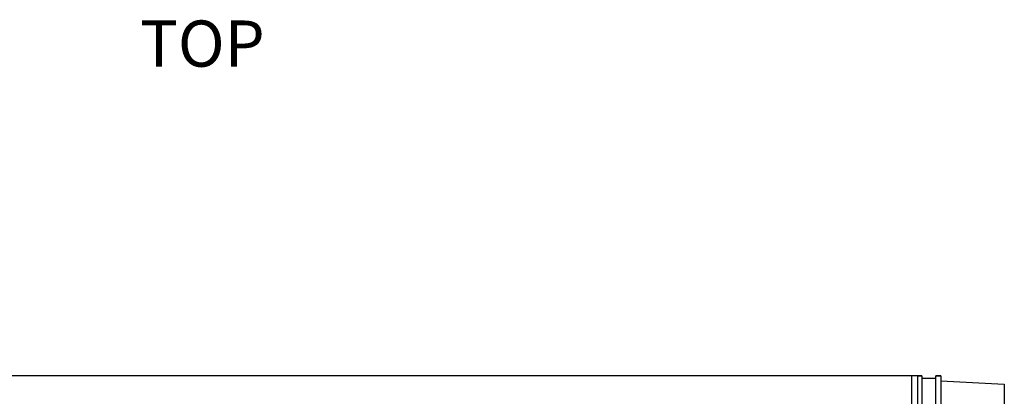
# Model space of a CAD drawing. Units: millimetres. Extents: x 112 to 2545, y 313 to 1305.
# Drawn here: x 446 to 872, y 661 to 824 of the extents above; entities that cross this region are included whole.
import ezdxf

# ---------------------------------------------------------------- set-up
doc = ezdxf.new("R2010")
doc.units = ezdxf.units.MM
doc.layers.add('ANNOS', color=7, linetype='Continuous')
doc.styles.add('SIMPLEX', font='SIMPLEX.shx', dxfattribs={"oblique": 7})

msp = doc.modelspace()

# ---------------------------------------------------------------- linework, layer by layer
for p, q in [((835.956, 669.655), (207.099, 669.655)), ((831.437, 669.655), (831.437, 423.655)), ((834.016, 669.655), (834.016, 423.655)), ((834.016, 669.655), (835.956, 669.655)), ((835.956, 669.655), (835.956, 423.655)), ((835.956, 668.655), (842.016, 668.655)), ((842.016, 423.655), (842.016, 669.655)), ((842.016, 669.655), (844.145, 669.655)), ((844.145, 669.655), (842.016, 669.655)), ((844.145, 669.655), (844.145, 423.655)), ((844.145, 667.549), (871.572, 666.185)), ((871.572, 666.185), (871.572, 427.126))]:
    msp.add_line(p, q)

# ---------------------------------------------------------------- texts
at = {"layer": 'ANNOS', "insert": (497.998, 823.51), "char_height": 20, "width": 148.55989, "attachment_point": 1, "style": 'SIMPLEX'}
msp.add_mtext('TOP', dxfattribs=at)

doc.saveas('drawing.dxf')
